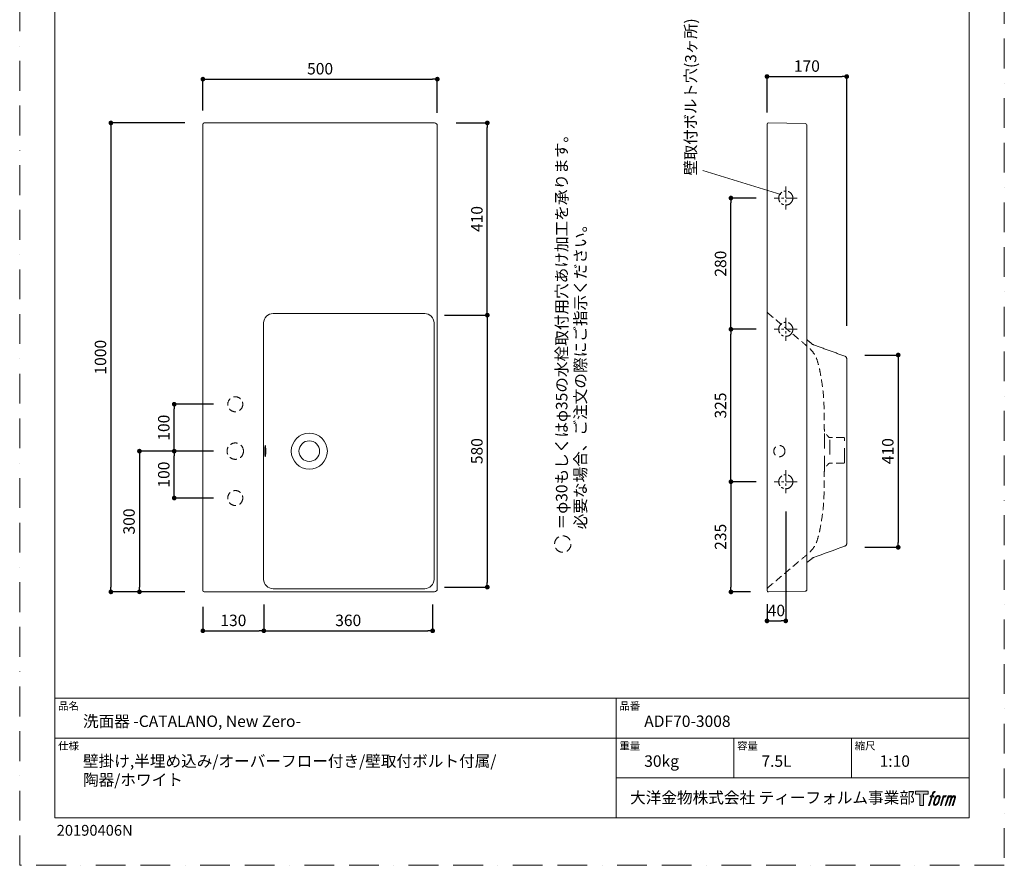
# Model space of a CAD drawing. Units: millimetres. Extents: x 0 to 2100, y 0 to 2970.
# Drawn here: x 0 to 2100, y 0 to 1803 of the extents above; entities that cross this region are included whole.
import ezdxf

# ---------------------------------------------------------------- set-up
doc = ezdxf.new("R2010")
doc.units = ezdxf.units.MM
doc.header["$LTSCALE"] = 5
doc.header["$PDMODE"] = 1
doc.header["$PDSIZE"] = -2
for name, pattern in [('BORDER', [44.45, 12.7, -6.35, 12.7, -6.35, 0, -6.35]), ('CENTER', [50.8, 31.75, -6.35, 6.35, -6.35]), ('HIDDEN', [9.525, 6.35, -3.175]), ('HIDDEN2', [4.7625, 3.175, -1.5875])]:
    doc.linetypes.add(name, pattern=pattern)
doc.layers.get('Defpoints').update_dxf_attribs({"lineweight": 20})
for name, color, linetype, lineweight in [('Dim', 3, 'Continuous', 13), ('HIDDEN', 253, 'HIDDEN', 20), ('MODEL', 7, 'Continuous', 20), ('template', 7, 'Continuous', 20)]:
    doc.layers.add(name, color=color, linetype=linetype, lineweight=lineweight)
doc.layers.add('PRINT BORDER', color=4, linetype='BORDER', lineweight=20, plot=False)
doc.layers.add('レイヤー 1', color=7, linetype='Continuous')
doc.styles.add('ＭＳ ゴシック', font='msgothic.ttc', dxfattribs={"bigfont": 'ＭＳ ゴシック'})
doc.dimstyles.new('tform線あり', dxfattribs={"dimtxt": 24.432617, "dimasz": 9.99939, "dimexe": 0, "dimexo": 25, "dimgap": 10, "dimtad": 1, "dimdec": 1, "dimzin": 11, "dimdsep": 46, "dimtxsty": 'ＭＳ ゴシック', "dimblk": 'DOT', "dimcen": 0, "dimazin": 0, "dimtfac": 0.8, "dimtdec": 1, "dimtix": 1, "dimtmove": 0, "dimatfit": 0, "dimldrblk": 'DOT', "dimfxl": 1, "dimfrac": 2, "dimtolj": 1, "dimtzin": 11, "dimarcsym": 0})

# ---------------------------------------------------------------- blocks, each defined once
blk = doc.blocks.new('block 5')
at = {"layer": 'レイヤー 1', "true_color": 0x221814}
h = blk.add_hatch(color=250, dxfattribs=at)
h.dxf.hatch_style = 2
edge = h.paths.add_edge_path()
edge.add_spline(control_points=[(100.5, 166.7), (102, 167.1), (104, 166.8), (104, 166.8), (104, 166.8), (103, 163.9), (103, 163.9), (103, 163.9), (101.1, 164.4), (99.6, 163.2), (98.4, 162.3), (97.7, 159.8), (97.4, 158.9), (97.4, 158.9), (96.1, 154.9), (96.1, 154.9), (96.1, 154.9), (100.3, 154.9), (100.3, 154.9), (100.3, 154.9), (99.6, 152.4), (99.6, 152.4), (99.6, 152.4), (95.4, 152.4), (95.4, 152.4), (95.4, 152.4), (87.8, 127.8), (87.8, 127.8), (87.8, 127.8), (85.4, 127.8), (85.4, 127.8), (85.4, 127.8), (93, 152.4), (93, 152.4), (93, 152.4), (89.9, 152.4), (89.9, 152.4), (89.9, 152.4), (90.5, 154.9), (90.5, 154.9), (90.5, 154.9), (93.7, 154.9), (93.7, 154.9), (93.7, 154.9), (94.8, 158.4), (94.8, 158.4), (95.7, 161.3), (96.5, 162.8), (97.2, 164), (97.8, 165.2), (99.1, 166.3), (100.5, 166.7)], knot_values=[0, 0, 0, 0, 1, 1, 1, 2, 2, 2, 3, 3, 3, 4, 4, 4, 5, 5, 5, 6, 6, 6, 7, 7, 7, 8, 8, 8, 9, 9, 9, 10, 10, 10, 11, 11, 11, 12, 12, 12, 13, 13, 13, 14, 14, 14, 15, 15, 15, 16, 16, 16, 17, 17, 17, 17], degree=3, periodic=1)
h = blk.add_hatch(color=250, dxfattribs=at)
h.dxf.hatch_style = 2
edge = h.paths.add_edge_path()
edge.add_spline(control_points=[(101.6, 132.8), (101.6, 134.7), (102.2, 138.1), (103.7, 142.5), (105.8, 148.6), (107.1, 150.8), (108.2, 151.9), (109.7, 153.5), (111.9, 153.5), (112.5, 153.5), (113.4, 153.3), (114.7, 152.8), (114.7, 150.8), (114.8, 149.1), (114.3, 145.9), (112.6, 140.9), (110.6, 135.2), (109.5, 132.9), (108.5, 131.9), (106.7, 130.1), (104.8, 130.2), (104.5, 130.2), (104.2, 130.2), (101.6, 130.6), (101.6, 132.8)], knot_values=[0, 0, 0, 0, 1, 1, 1, 2, 2, 2, 3, 3, 3, 4, 4, 4, 5, 5, 5, 6, 6, 6, 7, 7, 7, 8, 8, 8, 8], degree=3, periodic=1)
edge = h.paths.add_edge_path()
edge.add_spline(control_points=[(106.3, 153.4), (104.8, 151.5), (103.7, 149.9), (101.9, 144.6), (100.3, 139.8), (99.2, 136.3), (99.1, 132), (98.9, 128.9), (100.9, 127.8), (103.7, 127.8), (104.9, 127.8), (108, 127.9), (110.2, 130.6), (111.7, 132.5), (113.2, 134.5), (115.1, 140.9), (116.6, 146.4), (117.7, 149.9), (117.6, 151.9), (117.6, 151.9), (117.6, 151.9), (117.6, 151.9), (117.1, 155.2), (114.7, 155.9), (113.3, 155.9), (112, 155.9), (108.3, 156.1), (106.3, 153.4)], knot_values=[0, 0, 0, 0, 1, 1, 1, 2, 2, 2, 3, 3, 3, 4, 4, 4, 5, 5, 5, 6, 6, 6, 7, 7, 7, 8, 8, 8, 9, 9, 9, 9], degree=3, periodic=1)
h = blk.add_hatch(color=250, dxfattribs=at)
h.dxf.hatch_style = 2
edge = h.paths.add_edge_path()
edge.add_spline(control_points=[(126.4, 154.8), (126.4, 154.8), (128.8, 154.8), (128.8, 154.8), (128.8, 154.8), (127.7, 151.3), (127.7, 151.3), (128.6, 152.3), (129.9, 153.6), (131, 154.3), (132.7, 155.3), (133.7, 155.4), (134.7, 155.4), (134.7, 155.4), (133.7, 152), (133.7, 152), (133, 152.3), (130.9, 151.8), (129.7, 150.9), (128.7, 150.1), (127.9, 149.5), (127, 147.8), (126.2, 146.2), (125.5, 143.5), (124.3, 139.7), (124.3, 139.7), (120.6, 127.8), (120.6, 127.8), (120.6, 127.8), (118.2, 127.8), (118.2, 127.8), (118.2, 127.8), (126.4, 154.8), (126.4, 154.8)], knot_values=[0, 0, 0, 0, 1, 1, 1, 2, 2, 2, 3, 3, 3, 4, 4, 4, 5, 5, 5, 6, 6, 6, 7, 7, 7, 8, 8, 8, 9, 9, 9, 10, 10, 10, 11, 11, 11, 11], degree=3, periodic=1)
h = blk.add_hatch(color=250, dxfattribs=at)
h.dxf.hatch_style = 2
edge = h.paths.add_edge_path()
edge.add_spline(control_points=[(139.9, 154.8), (139.9, 154.8), (142, 154.8), (142, 154.8), (142, 154.8), (141, 151.3), (141, 151.3), (141.9, 152.8), (142.7, 153.4), (143.9, 154.3), (145, 155.1), (146.3, 155.3), (147.2, 155.3), (148.4, 155.3), (149.5, 155.1), (150.1, 153.8), (150.5, 152.8), (150.5, 152.7), (150.4, 150.8), (151.6, 152.8), (152.4, 153.6), (153.9, 154.5), (155.4, 155.3), (156.3, 155.4), (157.4, 155.2), (158.9, 155), (159.9, 154.4), (160.4, 152.8), (160.9, 151.1), (160.6, 150.2), (160, 147.6), (159.7, 146.4), (159.3, 144.9), (158.7, 143.2), (158.7, 143.2), (153.9, 127.8), (153.9, 127.8), (153.9, 127.8), (151.4, 127.8), (151.4, 127.8), (151.4, 127.8), (155.6, 141.3), (155.6, 141.3), (156.5, 144.1), (157.1, 146.2), (157.4, 147.4), (157.8, 149.1), (158, 149.6), (157.8, 150.8), (157.6, 151.8), (157.1, 152.6), (156.1, 152.6), (155.1, 152.6), (154.3, 152.4), (153.2, 151.3), (152, 150.1), (151.1, 148.8), (150.3, 147.2), (149.6, 145.7), (148.9, 143.7), (148.1, 141.3), (148.1, 141.3), (143.9, 127.8), (143.9, 127.8), (143.9, 127.8), (141.5, 127.8), (141.5, 127.8), (141.5, 127.8), (146.3, 143.2), (146.3, 143.2), (146.8, 144.8), (147.2, 146.2), (147.5, 147.2), (147.9, 149), (148, 150.2), (147.7, 151.3), (147.4, 152.4), (146.8, 152.7), (145.9, 152.7), (145.1, 152.7), (144.3, 152.3), (143.5, 151.7), (142.3, 150.8), (141.9, 150.1), (141.4, 149.3), (140.6, 148.2), (140.3, 147.5), (139.7, 145.8), (139.1, 144.2), (138.5, 142.3), (138.1, 141), (138.1, 141), (133.9, 127.8), (133.9, 127.8), (133.9, 127.8), (131.4, 127.8), (131.4, 127.8), (131.4, 127.8), (139.9, 154.8), (139.9, 154.8)], knot_values=[0, 0, 0, 0, 1, 1, 1, 2, 2, 2, 3, 3, 3, 4, 4, 4, 5, 5, 5, 6, 6, 6, 7, 7, 7, 8, 8, 8, 9, 9, 9, 10, 10, 10, 11, 11, 11, 12, 12, 12, 13, 13, 13, 14, 14, 14, 15, 15, 15, 16, 16, 16, 17, 17, 17, 18, 18, 18, 19, 19, 19, 20, 20, 20, 21, 21, 21, 22, 22, 22, 23, 23, 23, 24, 24, 24, 25, 25, 25, 26, 26, 26, 27, 27, 27, 28, 28, 28, 29, 29, 29, 30, 30, 30, 31, 31, 31, 32, 32, 32, 33, 33, 33, 33], degree=3, periodic=1)
at = {"layer": 'レイヤー 1', "lineweight": 0}
for points, knots in [([(100.5, 166.7), (102, 167.1), (104, 166.8), (104, 166.8), (104, 166.8), (103, 163.9), (103, 163.9), (103, 163.9), (101.1, 164.4), (99.6, 163.2), (98.4, 162.3), (97.7, 159.8), (97.4, 158.9), (97.4, 158.9), (96.1, 154.9), (96.1, 154.9), (96.1, 154.9), (100.3, 154.9), (100.3, 154.9), (100.3, 154.9), (99.6, 152.4), (99.6, 152.4), (99.6, 152.4), (95.4, 152.4), (95.4, 152.4), (95.4, 152.4), (87.8, 127.8), (87.8, 127.8), (87.8, 127.8), (85.4, 127.8), (85.4, 127.8), (85.4, 127.8), (93, 152.4), (93, 152.4), (93, 152.4), (89.9, 152.4), (89.9, 152.4), (89.9, 152.4), (90.5, 154.9), (90.5, 154.9), (90.5, 154.9), (93.7, 154.9), (93.7, 154.9), (93.7, 154.9), (94.8, 158.4), (94.8, 158.4), (95.7, 161.3), (96.5, 162.8), (97.2, 164), (97.8, 165.2), (99.1, 166.3), (100.5, 166.7)], [0, 0, 0, 0, 1, 1, 1, 2, 2, 2, 3, 3, 3, 4, 4, 4, 5, 5, 5, 6, 6, 6, 7, 7, 7, 8, 8, 8, 9, 9, 9, 10, 10, 10, 11, 11, 11, 12, 12, 12, 13, 13, 13, 14, 14, 14, 15, 15, 15, 16, 16, 16, 17, 17, 17, 17]), ([(106.3, 153.4), (104.8, 151.5), (103.7, 149.9), (101.9, 144.6), (100.3, 139.8), (99.2, 136.3), (99.1, 132), (98.9, 128.9), (100.9, 127.8), (103.7, 127.8), (104.9, 127.8), (108, 127.9), (110.2, 130.6), (111.7, 132.5), (113.2, 134.5), (115.1, 140.9), (116.6, 146.4), (117.7, 149.9), (117.6, 151.9), (117.6, 151.9), (117.6, 151.9), (117.6, 151.9), (117.1, 155.2), (114.7, 155.9), (113.3, 155.9), (112, 155.9), (108.3, 156.1), (106.3, 153.4)], [0, 0, 0, 0, 1, 1, 1, 2, 2, 2, 3, 3, 3, 4, 4, 4, 5, 5, 5, 6, 6, 6, 7, 7, 7, 8, 8, 8, 9, 9, 9, 9]), ([(101.6, 132.8), (101.6, 134.7), (102.2, 138.1), (103.7, 142.5), (105.8, 148.6), (107.1, 150.8), (108.2, 151.9), (109.7, 153.5), (111.9, 153.5), (112.5, 153.5), (113.4, 153.3), (114.7, 152.8), (114.7, 150.8), (114.8, 149.1), (114.3, 145.9), (112.6, 140.9), (110.6, 135.2), (109.5, 132.9), (108.5, 131.9), (106.7, 130.1), (104.8, 130.2), (104.5, 130.2), (104.2, 130.2), (101.6, 130.6), (101.6, 132.8)], [0, 0, 0, 0, 1, 1, 1, 2, 2, 2, 3, 3, 3, 4, 4, 4, 5, 5, 5, 6, 6, 6, 7, 7, 7, 8, 8, 8, 8]), ([(126.4, 154.8), (126.4, 154.8), (128.8, 154.8), (128.8, 154.8), (128.8, 154.8), (127.7, 151.3), (127.7, 151.3), (128.6, 152.3), (129.9, 153.6), (131, 154.3), (132.7, 155.3), (133.7, 155.4), (134.7, 155.4), (134.7, 155.4), (133.7, 152), (133.7, 152), (133, 152.3), (130.9, 151.8), (129.7, 150.9), (128.7, 150.1), (127.9, 149.5), (127, 147.8), (126.2, 146.2), (125.5, 143.5), (124.3, 139.7), (124.3, 139.7), (120.6, 127.8), (120.6, 127.8), (120.6, 127.8), (118.2, 127.8), (118.2, 127.8), (118.2, 127.8), (126.4, 154.8), (126.4, 154.8)], [0, 0, 0, 0, 1, 1, 1, 2, 2, 2, 3, 3, 3, 4, 4, 4, 5, 5, 5, 6, 6, 6, 7, 7, 7, 8, 8, 8, 9, 9, 9, 10, 10, 10, 11, 11, 11, 11]), ([(139.9, 154.8), (139.9, 154.8), (142, 154.8), (142, 154.8), (142, 154.8), (141, 151.3), (141, 151.3), (141.9, 152.8), (142.7, 153.4), (143.9, 154.3), (145, 155.1), (146.3, 155.3), (147.2, 155.3), (148.4, 155.3), (149.5, 155.1), (150.1, 153.8), (150.5, 152.8), (150.5, 152.7), (150.4, 150.8), (151.6, 152.8), (152.4, 153.6), (153.9, 154.5), (155.4, 155.3), (156.3, 155.4), (157.4, 155.2), (158.9, 155), (159.9, 154.4), (160.4, 152.8), (160.9, 151.1), (160.6, 150.2), (160, 147.6), (159.7, 146.4), (159.3, 144.9), (158.7, 143.2), (158.7, 143.2), (153.9, 127.8), (153.9, 127.8), (153.9, 127.8), (151.4, 127.8), (151.4, 127.8), (151.4, 127.8), (155.6, 141.3), (155.6, 141.3), (156.5, 144.1), (157.1, 146.2), (157.4, 147.4), (157.8, 149.1), (158, 149.6), (157.8, 150.8), (157.6, 151.8), (157.1, 152.6), (156.1, 152.6), (155.1, 152.6), (154.3, 152.4), (153.2, 151.3), (152, 150.1), (151.1, 148.8), (150.3, 147.2), (149.6, 145.7), (148.9, 143.7), (148.1, 141.3), (148.1, 141.3), (143.9, 127.8), (143.9, 127.8), (143.9, 127.8), (141.5, 127.8), (141.5, 127.8), (141.5, 127.8), (146.3, 143.2), (146.3, 143.2), (146.8, 144.8), (147.2, 146.2), (147.5, 147.2), (147.9, 149), (148, 150.2), (147.7, 151.3), (147.4, 152.4), (146.8, 152.7), (145.9, 152.7), (145.1, 152.7), (144.3, 152.3), (143.5, 151.7), (142.3, 150.8), (141.9, 150.1), (141.4, 149.3), (140.6, 148.2), (140.3, 147.5), (139.7, 145.8), (139.1, 144.2), (138.5, 142.3), (138.1, 141), (138.1, 141), (133.9, 127.8), (133.9, 127.8), (133.9, 127.8), (131.4, 127.8), (131.4, 127.8), (131.4, 127.8), (139.9, 154.8), (139.9, 154.8)], [0, 0, 0, 0, 1, 1, 1, 2, 2, 2, 3, 3, 3, 4, 4, 4, 5, 5, 5, 6, 6, 6, 7, 7, 7, 8, 8, 8, 9, 9, 9, 10, 10, 10, 11, 11, 11, 12, 12, 12, 13, 13, 13, 14, 14, 14, 15, 15, 15, 16, 16, 16, 17, 17, 17, 18, 18, 18, 19, 19, 19, 20, 20, 20, 21, 21, 21, 22, 22, 22, 23, 23, 23, 24, 24, 24, 25, 25, 25, 26, 26, 26, 27, 27, 27, 28, 28, 28, 29, 29, 29, 30, 30, 30, 31, 31, 31, 32, 32, 32, 33, 33, 33, 33])]:
    blk.add_open_spline(points, degree=3, knots=knots, dxfattribs=at)
blk = doc.blocks.new('block 4')
at = {"layer": 'レイヤー 1', "true_color": 0x221814}
h = blk.add_hatch(color=250, dxfattribs=at)
h.dxf.hatch_style = 2
h.paths.add_polyline_path([(83.8, 167.6), (83.8, 159.8), (71.4, 159.8), (71.4, 127.8), (60.4, 127.8), (60.4, 159.8), (48.2, 159.8), (48.2, 167.6)])
at = {"layer": 'レイヤー 1', "lineweight": 0}
blk.add_lwpolyline([(83.8, 167.6), (83.8, 159.8), (71.4, 159.8), (71.4, 127.8), (60.4, 127.8), (60.4, 159.8), (48.2, 159.8), (48.2, 167.6), (83.8, 167.6)], dxfattribs=at)
at = {"layer": 'レイヤー 1'}
blk.add_blockref('block 5', (0, 0), dxfattribs=at)
blk = doc.blocks.new('block 3')
at = {"layer": 'レイヤー 1'}
blk.add_blockref('block 4', (0, 0), dxfattribs=at)
blk = doc.blocks.new('block 2')
at = {"layer": 'レイヤー 1'}
blk.add_blockref('block 3', (0, 0), dxfattribs=at)
blk = doc.blocks.new('名称未設定-1')
at = {"layer": 'レイヤー 1'}
blk.add_blockref('block 2', (0, 0), dxfattribs=at)
blk = doc.blocks.new('_DOT')
at = {"color": 0, "linetype": 'ByBlock', "lineweight": -2}
blk.add_line((-0.5, 0), (-1, 0), dxfattribs=at)
at = {"color": 0, "linetype": 'ByBlock', "lineweight": -2, "const_width": 0.5}
blk.add_lwpolyline([(-0.25, 0, 1), (0.25, 0, 1)], format="xyb", close=True, dxfattribs=at)
blk = doc.blocks.new('*D135')
at = {"layer": 'Defpoints', "color": 0}
for p in [(1517, 1143), (1595.7, 1143), (1595.7, 818)]:
    blk.add_point(p, dxfattribs=at)
at = {"layer": 'Dim', "color": 0, "lineweight": -2}
for p, q in [((1570.7, 1143), (1517, 1143)), ((1517, 828), (1517, 1133)), ((1570.7, 818), (1517, 818))]:
    blk.add_line(p, q, dxfattribs=at)
at = {"layer": 'Dim', "color": 0, "lineweight": -2, "xscale": 9.999389648437498, "yscale": 9.999389648437498, "zscale": 9.999389648437498}
for p, rotation in [((1517, 1143), 90), ((1517, 818), 270)]:
    blk.add_blockref('_DOT', p, dxfattribs=dict(at, rotation=rotation))
at = {"layer": 'Dim', "color": 0, "insert": (1494.8, 980.5), "char_height": 24.43, "attachment_point": 5, "rotation": 90, "style": 'ＭＳ ゴシック'}
blk.add_mtext('\\A1;325', dxfattribs=at)
blk = doc.blocks.new('*D137')
at = {"layer": 'Defpoints', "color": 0}
for p in [(1517, 1423), (1595.7, 1423), (1595.7, 1143)]:
    blk.add_point(p, dxfattribs=at)
at = {"layer": 'Dim', "color": 0, "lineweight": -2}
for p, q in [((1570.7, 1423), (1517, 1423)), ((1517, 1153), (1517, 1413)), ((1570.7, 1143), (1517, 1143))]:
    blk.add_line(p, q, dxfattribs=at)
at = {"layer": 'Dim', "color": 0, "lineweight": -2, "xscale": 9.999389648437498, "yscale": 9.999389648437498, "zscale": 9.999389648437498}
for p, rotation in [((1517, 1423), 90), ((1517, 1143), 270)]:
    blk.add_blockref('_DOT', p, dxfattribs=dict(at, rotation=rotation))
at = {"layer": 'Dim', "color": 0, "insert": (1494.8, 1283), "char_height": 24.43, "attachment_point": 5, "rotation": 90, "style": 'ＭＳ ゴシック'}
blk.add_mtext('\\A1;280', dxfattribs=at)
blk = doc.blocks.new('*D145')
at = {"layer": 'Defpoints', "color": 0}
for p in [(329.6, 883.2), (438.1, 883.2), (438.1, 783.2)]:
    blk.add_point(p, dxfattribs=at)
at = {"layer": 'Dim', "color": 0, "lineweight": -2}
for p, q in [((413.1, 883.2), (329.6, 883.2)), ((329.6, 793.2), (329.6, 873.2)), ((413.1, 783.2), (329.6, 783.2))]:
    blk.add_line(p, q, dxfattribs=at)
at = {"layer": 'Dim', "color": 0, "lineweight": -2, "xscale": 9.999389648437498, "yscale": 9.999389648437498, "zscale": 9.999389648437498}
for p, rotation in [((329.6, 883.2), 90), ((329.6, 783.2), 270)]:
    blk.add_blockref('_DOT', p, dxfattribs=dict(at, rotation=rotation))
at = {"layer": 'Dim', "color": 0, "insert": (307.3, 833.2), "char_height": 24.43, "attachment_point": 5, "rotation": 90, "style": 'ＭＳ ゴシック'}
blk.add_mtext('\\A1;100', dxfattribs=at)
blk = doc.blocks.new('*D146')
at = {"layer": 'Defpoints', "color": 0}
for p in [(329.6, 983.2), (438.1, 983.2), (438.1, 883.2)]:
    blk.add_point(p, dxfattribs=at)
at = {"layer": 'Dim', "color": 0, "lineweight": -2}
for p, q in [((413.1, 983.2), (329.6, 983.2)), ((329.6, 893.2), (329.6, 973.2)), ((413.1, 883.2), (329.6, 883.2))]:
    blk.add_line(p, q, dxfattribs=at)
at = {"layer": 'Dim', "color": 0, "lineweight": -2, "xscale": 9.999389648437498, "yscale": 9.999389648437498, "zscale": 9.999389648437498}
for p, rotation in [((329.6, 983.2), 90), ((329.6, 883.2), 270)]:
    blk.add_blockref('_DOT', p, dxfattribs=dict(at, rotation=rotation))
at = {"layer": 'Dim', "color": 0, "insert": (307.3, 933.2), "char_height": 24.43, "attachment_point": 5, "rotation": 90, "style": 'ＭＳ ゴシック'}
blk.add_mtext('\\A1;100', dxfattribs=at)
blk = doc.blocks.new('*D174')
at = {"layer": 'Defpoints', "color": 0}
for p in [(890.7, 1676.5), (390.7, 1584.8), (890.7, 1579.9)]:
    blk.add_point(p, dxfattribs=at)
at = {"layer": 'Dim', "color": 0, "lineweight": -2}
for p, q in [((390.7, 1609.8), (390.7, 1676.5)), ((400.7, 1676.5), (880.7, 1676.5)), ((890.7, 1604.9), (890.7, 1676.5))]:
    blk.add_line(p, q, dxfattribs=at)
at = {"layer": 'Dim', "color": 0, "lineweight": -2, "xscale": 9.999389648437498, "yscale": 9.999389648437498, "zscale": 9.999389648437498, "rotation": 180}
blk.add_blockref('_DOT', (390.7, 1676.5), dxfattribs=at)
at = {"layer": 'Dim', "color": 0, "lineweight": -2, "xscale": 9.999389648437498, "yscale": 9.999389648437498, "zscale": 9.999389648437498}
blk.add_blockref('_DOT', (890.7, 1676.5), dxfattribs=at)
at = {"layer": 'Dim', "color": 0, "insert": (640.7, 1698.7), "char_height": 24.43, "attachment_point": 5, "style": 'ＭＳ ゴシック'}
blk.add_mtext('\\A1;500', dxfattribs=at)
blk = doc.blocks.new('*D175')
at = {"layer": 'Defpoints', "color": 0}
for p in [(377.4, 1583.1), (194.5, 583.1), (377.4, 583.1)]:
    blk.add_point(p, dxfattribs=at)
at = {"layer": 'Dim', "color": 0, "lineweight": -2}
for p, q in [((352.4, 1583.1), (194.5, 1583.1)), ((194.5, 1573.1), (194.5, 593.1)), ((352.4, 583.1), (194.5, 583.1))]:
    blk.add_line(p, q, dxfattribs=at)
at = {"layer": 'Dim', "color": 0, "lineweight": -2, "xscale": 9.999389648437498, "yscale": 9.999389648437498, "zscale": 9.999389648437498}
for p, rotation in [((194.5, 1583.1), 90.00000000000001), ((194.5, 583.1), 270)]:
    blk.add_blockref('_DOT', p, dxfattribs=dict(at, rotation=rotation))
at = {"layer": 'Dim', "color": 0, "insert": (172.3, 1083.5), "char_height": 24.43, "attachment_point": 5, "rotation": 90, "style": 'ＭＳ ゴシック'}
blk.add_mtext('\\A1;1000', dxfattribs=at)
blk = doc.blocks.new('*D178')
at = {"layer": 'Defpoints', "color": 0}
for p in [(390.7, 575.9), (520.7, 570.6), (520.7, 500.1)]:
    blk.add_point(p, dxfattribs=at)
at = {"layer": 'Dim', "color": 0, "lineweight": -2}
for p, q in [((390.7, 550.9), (390.7, 500.1)), ((520.7, 545.6), (520.7, 500.1)), ((400.7, 500.1), (510.7, 500.1))]:
    blk.add_line(p, q, dxfattribs=at)
at = {"layer": 'Dim', "color": 0, "lineweight": -2, "xscale": 9.999389648437498, "yscale": 9.999389648437498, "zscale": 9.999389648437498}
for p, rotation in [((390.7, 500.1), 179.9999999999999), ((520.7, 500.1), 359.9999999999998)]:
    blk.add_blockref('_DOT', p, dxfattribs=dict(at, rotation=rotation))
at = {"layer": 'Dim', "color": 0, "insert": (455.7, 522.3), "char_height": 24.43, "attachment_point": 5, "style": 'ＭＳ ゴシック'}
blk.add_mtext('\\A1;130', dxfattribs=at)
blk = doc.blocks.new('*D179')
at = {"layer": 'Defpoints', "color": 0}
for p in [(520.7, 580.9), (880.7, 581.5), (880.7, 500.1)]:
    blk.add_point(p, dxfattribs=at)
at = {"layer": 'Dim', "color": 0, "lineweight": -2}
for p, q in [((520.7, 555.9), (520.7, 500.1)), ((880.7, 556.5), (880.7, 500.1)), ((530.7, 500.1), (870.7, 500.1))]:
    blk.add_line(p, q, dxfattribs=at)
at = {"layer": 'Dim', "color": 0, "lineweight": -2, "xscale": 9.999389648437498, "yscale": 9.999389648437498, "zscale": 9.999389648437498}
for p, rotation in [((520.7, 500.1), 179.9999999999999), ((880.7, 500.1), 359.9999999999998)]:
    blk.add_blockref('_DOT', p, dxfattribs=dict(at, rotation=rotation))
at = {"layer": 'Dim', "color": 0, "insert": (700.7, 522.3), "char_height": 24.43, "attachment_point": 5, "style": 'ＭＳ ゴシック'}
blk.add_mtext('\\A1;360', dxfattribs=at)
blk = doc.blocks.new('*D180')
at = {"layer": 'Defpoints', "color": 0}
for p in [(880.8, 1173.2), (880.8, 593.2), (997.3, 593.2)]:
    blk.add_point(p, dxfattribs=at)
at = {"layer": 'Dim', "color": 0, "lineweight": -2}
for p, q in [((905.8, 1173.2), (997.3, 1173.2)), ((997.3, 1163.2), (997.3, 603.2)), ((905.8, 593.2), (997.3, 593.2))]:
    blk.add_line(p, q, dxfattribs=at)
at = {"layer": 'Dim', "color": 0, "lineweight": -2, "xscale": 9.999389648437498, "yscale": 9.999389648437498, "zscale": 9.999389648437498}
for p, rotation in [((997.3, 1173.2), 90), ((997.3, 593.2), 270)]:
    blk.add_blockref('_DOT', p, dxfattribs=dict(at, rotation=rotation))
at = {"layer": 'Dim', "color": 0, "insert": (975.1, 883.2), "char_height": 24.43, "attachment_point": 5, "rotation": 90, "style": 'ＭＳ ゴシック'}
blk.add_mtext('\\A1;580', dxfattribs=at)
blk = doc.blocks.new('*D183')
at = {"layer": 'Defpoints', "color": 0}
for p in [(1777.4, 1088.2), (1777.4, 678.2), (1873.7, 678.2)]:
    blk.add_point(p, dxfattribs=at)
at = {"layer": 'Dim', "color": 0, "lineweight": -2}
for p, q in [((1802.4, 1088.2), (1873.7, 1088.2)), ((1873.7, 1078.2), (1873.7, 688.2)), ((1802.4, 678.2), (1873.7, 678.2))]:
    blk.add_line(p, q, dxfattribs=at)
at = {"layer": 'Dim', "color": 0, "lineweight": -2, "xscale": 9.999389648437498, "yscale": 9.999389648437498, "zscale": 9.999389648437498}
for p, rotation in [((1873.7, 1088.2), 90), ((1873.7, 678.2), 270)]:
    blk.add_blockref('_DOT', p, dxfattribs=dict(at, rotation=rotation))
at = {"layer": 'Dim', "color": 0, "insert": (1851.5, 883.2), "char_height": 24.43, "attachment_point": 5, "rotation": 90, "style": 'ＭＳ ゴシック'}
blk.add_mtext('\\A1;410', dxfattribs=at)
blk = doc.blocks.new('*D184')
at = {"layer": 'Defpoints', "color": 0}
for p in [(1633.9, 779.8), (1593.9, 581.7), (1633.9, 521.2)]:
    blk.add_point(p, dxfattribs=at)
at = {"layer": 'Dim', "color": 0, "lineweight": -2}
for p, q in [((1633.9, 754.8), (1633.9, 521.2)), ((1593.9, 556.7), (1593.9, 521.2)), ((1603.9, 521.2), (1623.9, 521.2))]:
    blk.add_line(p, q, dxfattribs=at)
at = {"layer": 'Dim', "color": 0, "lineweight": -2, "xscale": 9.999389648437498, "yscale": 9.999389648437498, "zscale": 9.999389648437498, "rotation": 180}
blk.add_blockref('_DOT', (1593.9, 521.2), dxfattribs=at)
at = {"layer": 'Dim', "color": 0, "lineweight": -2, "xscale": 9.999389648437498, "yscale": 9.999389648437498, "zscale": 9.999389648437498}
blk.add_blockref('_DOT', (1633.9, 521.2), dxfattribs=at)
at = {"layer": 'Dim', "color": 0, "insert": (1613.9, 543.4), "char_height": 24.43, "attachment_point": 5, "style": 'ＭＳ ゴシック'}
blk.add_mtext('\\A1;40', dxfattribs=at)
blk = doc.blocks.new('*D186')
at = {"layer": 'Defpoints', "color": 0}
for p in [(1570.7, 818), (1517, 583), (1583.9, 583)]:
    blk.add_point(p, dxfattribs=at)
at = {"layer": 'Dim', "color": 0, "lineweight": -2}
for p, q in [((1545.7, 818), (1517, 818)), ((1517, 808), (1517, 593)), ((1558.9, 583), (1517, 583))]:
    blk.add_line(p, q, dxfattribs=at)
at = {"layer": 'Dim', "color": 0, "lineweight": -2, "xscale": 9.999389648437498, "yscale": 9.999389648437498, "zscale": 9.999389648437498}
for p, rotation in [((1517, 818), 90), ((1517, 583), 270)]:
    blk.add_blockref('_DOT', p, dxfattribs=dict(at, rotation=rotation))
at = {"layer": 'Dim', "color": 0, "insert": (1494.8, 700.5), "char_height": 24.43, "attachment_point": 5, "rotation": 90, "style": 'ＭＳ ゴシック'}
blk.add_mtext('\\A1;235', dxfattribs=at)
blk = doc.blocks.new('*D187')
at = {"layer": 'Defpoints', "color": 0}
for p in [(1763.9, 1682.1), (1593.9, 1580.1), (1763.9, 1125.7)]:
    blk.add_point(p, dxfattribs=at)
at = {"layer": 'Dim', "color": 0, "lineweight": -2}
for p, q in [((1593.9, 1605.1), (1593.9, 1682.1)), ((1603.9, 1682.1), (1753.9, 1682.1)), ((1763.9, 1150.7), (1763.9, 1682.1))]:
    blk.add_line(p, q, dxfattribs=at)
at = {"layer": 'Dim', "color": 0, "lineweight": -2, "xscale": 9.999389648437498, "yscale": 9.999389648437498, "zscale": 9.999389648437498, "rotation": 180}
blk.add_blockref('_DOT', (1593.9, 1682.1), dxfattribs=at)
at = {"layer": 'Dim', "color": 0, "lineweight": -2, "xscale": 9.999389648437498, "yscale": 9.999389648437498, "zscale": 9.999389648437498}
blk.add_blockref('_DOT', (1763.9, 1682.1), dxfattribs=at)
at = {"layer": 'Dim', "color": 0, "insert": (1678.9, 1704.4), "char_height": 24.43, "attachment_point": 5, "style": 'ＭＳ ゴシック'}
blk.add_mtext('\\A1;170', dxfattribs=at)
blk = doc.blocks.new('*D197')
at = {"layer": 'Defpoints', "color": 0}
for p in [(905.8, 1583.2), (997.3, 1583.2), (905.8, 1173.2)]:
    blk.add_point(p, dxfattribs=at)
at = {"layer": 'Dim', "color": 0, "lineweight": -2}
for p, q in [((930.8, 1583.2), (997.3, 1583.2)), ((997.3, 1183.2), (997.3, 1573.2)), ((930.8, 1173.2), (997.3, 1173.2))]:
    blk.add_line(p, q, dxfattribs=at)
at = {"layer": 'Dim', "color": 0, "lineweight": -2, "xscale": 9.999389648437498, "yscale": 9.999389648437498, "zscale": 9.999389648437498}
for p, rotation in [((997.3, 1583.2), 90), ((997.3, 1173.2), 270)]:
    blk.add_blockref('_DOT', p, dxfattribs=dict(at, rotation=rotation))
at = {"layer": 'Dim', "color": 0, "insert": (975.1, 1378.2), "char_height": 24.43, "attachment_point": 5, "rotation": 90, "style": 'ＭＳ ゴシック'}
blk.add_mtext('\\A1;410', dxfattribs=at)
blk = doc.blocks.new('*D199')
at = {"layer": 'Defpoints', "color": 0}
for p in [(371.4, 883.2), (255.4, 583.2), (371.4, 583.2)]:
    blk.add_point(p, dxfattribs=at)
at = {"layer": 'Dim', "color": 0, "lineweight": -2}
for p, q in [((346.4, 883.2), (255.4, 883.2)), ((255.4, 873.2), (255.4, 593.2)), ((346.4, 583.2), (255.4, 583.2))]:
    blk.add_line(p, q, dxfattribs=at)
at = {"layer": 'Dim', "color": 0, "lineweight": -2, "xscale": 9.999389648437498, "yscale": 9.999389648437498, "zscale": 9.999389648437498}
for p, rotation in [((255.4, 883.2), 90), ((255.4, 583.2), 270)]:
    blk.add_blockref('_DOT', p, dxfattribs=dict(at, rotation=rotation))
at = {"layer": 'Dim', "color": 0, "insert": (233.2, 733.2), "char_height": 24.43, "attachment_point": 5, "rotation": 90, "style": 'ＭＳ ゴシック'}
blk.add_mtext('\\A1;300', dxfattribs=at)

msp = doc.modelspace()

# ---------------------------------------------------------------- linework, layer by layer
at = {"layer": 'Dim'}
msp.add_line((1457.13, 1481.85), (1623.62, 1430.79), dxfattribs=at)
at = {"layer": 'HIDDEN', "linetype": 'CENTER', "ltscale": 0.15}
for p, q in [((1633.93, 1447.48), (1633.93, 1398.48)), ((1658.43, 1422.98), (1609.43, 1422.98)), ((1633.93, 1167.48), (1633.93, 1118.48)), ((1658.43, 1142.98), (1609.43, 1142.98)), ((1633.93, 842.48), (1633.93, 793.48)), ((1658.43, 817.98), (1609.43, 817.98))]:
    msp.add_line(p, q, dxfattribs=at)
at = {"layer": 'HIDDEN'}
for p, q in [((1716.49, 920.88), (1716.22, 845.51)), ((1728.16, 907.68), (1728.16, 862.13)), ((1758.93, 857.63), (1758.93, 912.18))]:
    msp.add_line(p, q, dxfattribs=at)
at = {"layer": 'HIDDEN', "linetype": 'CENTER', "ltscale": 0.15}
for centre in [(1633.93, 1422.98), (1633.93, 1142.98), (1633.93, 817.98)]:
    msp.add_circle(centre, 15, dxfattribs=at)
at = {"layer": 'HIDDEN', "ltscale": 0.6}
msp.add_circle((1620.27, 883.2), 11.98, dxfattribs=at)
at = {"layer": 'HIDDEN', "ltscale": 0.58}
msp.add_circle((1158.3, 685.07, 35), 17.5, dxfattribs=at)
at = {"layer": 'HIDDEN', "ltscale": 0.5}
for points, knots in [([(1594.87, 1178.95), (1595.35, 1178.37), (1597.12, 1176.17), (1603.91, 1171.08), (1612.19, 1163.95), (1622.53, 1154.88), (1634.19, 1145.28), (1649.79, 1131.82), (1667.64, 1116.81), (1684.27, 1103.28), (1697.25, 1088.41), (1701.61, 1074.98), (1705.28, 1061.02), (1708.88, 1043.64), (1712.59, 1018.74), (1716.7, 979.78), (1715, 949.34), (1716.3, 927.16), (1716.66, 922.92), (1719.46, 919.63), (1722.19, 916.63), (1724.52, 914.19), (1726.46, 912.13), (1733.12, 912.41), (1740.43, 912.15), (1749.67, 912.19), (1754.6, 912.18), (1757.77, 912.18), (1758.93, 912.18)], [0, 0, 0, 0, 2.2529494, 8.4448512, 25.2568182, 35.1511062, 49.6594403, 70.5849205, 96.948908, 119.6082214, 134.962315, 155.3508764, 161.0739695, 178.3401767, 208.5152275, 236.5893121, 295.794015, 299.1411411, 303.655099, 308.1204823, 311.6913344, 315.7857572, 318.6809364, 319.1770529, 335.5605263, 340.809155, 346.865265, 350.3441473, 350.3441473, 350.3441473, 350.3441473]), ([(1594.87, 590.86), (1595.35, 591.45), (1597.12, 593.64), (1603.91, 598.73), (1612.19, 605.87), (1622.53, 614.93), (1634.19, 624.53), (1649.79, 637.99), (1667.64, 653), (1684.27, 666.54), (1697.25, 681.41), (1701.61, 694.84), (1705.28, 708.79), (1708.88, 726.18), (1712.59, 751.07), (1716.7, 790.04), (1715, 820.47), (1716.3, 842.65), (1716.66, 846.9), (1719.46, 850.18), (1722.19, 853.19), (1724.52, 855.62), (1726.46, 857.68), (1733.12, 857.4), (1740.43, 857.66), (1749.67, 857.62), (1754.6, 857.63), (1757.77, 857.63), (1758.93, 857.63)], [0, 0, 0, 0, 2.2529494, 8.4448512, 25.2568182, 35.1511062, 49.6594403, 70.5849205, 96.948908, 119.6082214, 134.962315, 155.3508764, 161.0739695, 178.3401767, 208.5152275, 236.5893121, 295.794015, 299.1411411, 303.655099, 308.1204823, 311.6913344, 315.7857572, 318.6809364, 319.1770529, 335.5605263, 340.809155, 346.865265, 350.3441087, 350.3441087, 350.3441087, 350.3441087])]:
    msp.add_open_spline(points, degree=3, knots=knots, dxfattribs=at)
at = {"layer": 'MODEL'}
for p, q in [((390.71, 586.25), (390.71, 1580.14)), ((393.71, 1583.14), (884.65, 1583.14)), ((890.65, 1577.14), (890.65, 589.25)), ((1593.93, 586.25), (1593.93, 1580.14)), ((1596.99, 1583.14), (1675, 1581.78)), ((1678.93, 1577.78), (1678.93, 1575.78)), ((1678.93, 1575.78), (1678.93, 590.61)), ((863.75, 1176.59), (540.3, 1176.59)), ((520.3, 1156.59), (520.3, 609.8)), ((883.75, 1156.59), (883.75, 609.8)), ((1763.93, 1055.64), (1763.93, 710.75)), ((523.75, 871.21), (523.63, 871.29)), ((523.86, 871.29), (523.75, 871.21)), ((863.75, 589.8), (540.3, 589.8)), ((1678.93, 590.61), (1678.93, 588.61)), ((884.65, 583.25), (393.71, 583.25)), ((1675, 584.61), (1596.99, 583.25))]:
    msp.add_line(p, q, dxfattribs=at)
at = {"layer": 'MODEL', "linetype": 'HIDDEN2'}
for centre, radius in [((459.77, 983.2), 16), ((459.77, 883.2), 17.5), ((459.77, 783.2), 16)]:
    msp.add_circle(centre, radius, dxfattribs=at)
at = {"layer": 'MODEL'}
for radius in [38.45, 22]:
    msp.add_circle((617.71, 883.2), radius, dxfattribs=at)
for centre, radius, start, end in [((1596.93, 1580.14), 3, 89, 180), ((1674.93, 1577.78), 4, 0, 89), ((540.3, 1156.59), 20, 90, 180), ((863.75, 1156.59), 20, 0, 90), ((540.3, 609.8), 20, 180, 270), ((863.75, 609.8), 20, 270, 0), ((1674.93, 588.61), 4, 271, 0), ((1596.93, 586.25), 3, 180, 271)]:
    msp.add_arc(centre, radius, start, end, dxfattribs=at)
for centre, major_axis, ratio, start_param, end_param in [((393.71, 1580.14), (-3, 0), 0.9998477, 4.712389, 6.2831853), ((884.65, 1577.14), (-4.24, -4.24), 1, 2.3563468, 3.9268385), ((884.65, 589.25), (-4.24, 4.24), 1, 2.3563468, 3.9268385), ((393.71, 586.25), (-3, 0), 0.9998477, 0, 1.5707963)]:
    msp.add_ellipse(centre, major_axis=major_axis, ratio=ratio, start_param=start_param, end_param=end_param, dxfattribs=at)
msp.add_ellipse((523.75, 883.2), major_axis=(0, -11.98), ratio=0.0865219, dxfattribs=at)
for points, degree in [([(1678.93, 1120.94), (1689.86, 1111.77)], 1), ([(1692.79, 1110.1), (1759.99, 1085.64)], 1), ([(1692.79, 656.29), (1715.19, 664.45), (1737.59, 672.6), (1759.99, 680.75)], 3), ([(1678.93, 645.46), (1682.57, 648.51), (1686.22, 651.57), (1689.86, 654.62)], 3)]:
    msp.add_open_spline(points, degree=degree, dxfattribs=at)
for points, knots in [([(1689.78, 1111.84), (1690.23, 1111.46), (1690.7, 1111.13), (1691.71, 1110.55), (1692.24, 1110.3), (1692.79, 1110.1)], [0, 0, 0, 0, 0.5, 0.5, 1, 1, 1, 1]), ([(1689.86, 1111.77), (1690.28, 1111.41), (1690.74, 1111.09), (1691.71, 1110.53), (1692.22, 1110.29), (1692.74, 1110.09)], [0, 0, 0, 0, 0.5, 0.5, 1, 1, 1, 1]), ([(1692.79, 1110.1), (1692.79, 1110.1), (1692.79, 1110.1), (1692.78, 1110.1), (1692.78, 1110.1), (1692.77, 1110.11), (1692.76, 1110.11), (1692.75, 1110.11), (1692.74, 1110.11), (1692.73, 1110.1), (1692.74, 1110.09)], [0, 0, 0, 0, 0.03125, 0.03125, 0.0625, 0.125, 0.25, 0.5, 0.5, 1, 1, 1, 1]), ([(1759.99, 1085.64), (1760.27, 1085.54), (1760.55, 1085.41), (1761.09, 1085.12), (1761.34, 1084.95), (1761.83, 1084.58), (1762.06, 1084.37), (1762.48, 1083.93), (1762.67, 1083.7), (1763.02, 1083.2), (1763.18, 1082.93), (1763.45, 1082.38), (1763.56, 1082.1), (1763.75, 1081.52), (1763.82, 1081.22), (1763.91, 1080.62), (1763.93, 1080.31), (1763.93, 1080)], [0, 0, 0, 0, 0.125, 0.125, 0.25, 0.25, 0.375, 0.375, 0.5, 0.5, 0.625, 0.625, 0.75, 0.75, 0.875, 0.875, 1, 1, 1, 1]), ([(1763.93, 1080), (1763.93, 1080), (1763.93, 1079.98), (1763.93, 1079.89), (1763.93, 1079.74), (1763.93, 1079.59), (1763.93, 1079.48), (1763.93, 1079.44), (1763.93, 1079.42), (1763.93, 1079.35), (1763.93, 1079.3), (1763.93, 1079.16), (1763.93, 1079.05), (1763.93, 1078.69), (1763.93, 1078.42), (1763.93, 1077.81), (1763.93, 1077.47), (1763.93, 1076.9), (1763.93, 1076.7), (1763.93, 1076.45), (1763.93, 1076.39), (1763.93, 1076.29), (1763.93, 1076.23), (1763.93, 1076.07), (1763.93, 1075.96), (1763.93, 1075.63), (1763.93, 1075.17), (1763.93, 1074.68), (1763.93, 1073.92), (1763.93, 1073.39), (1763.93, 1072.27), (1763.93, 1071.68), (1763.93, 1070.98), (1763.93, 1070.9), (1763.93, 1070.75), (1763.93, 1070.67), (1763.93, 1070.43), (1763.93, 1070.27), (1763.93, 1069.79), (1763.93, 1069.46), (1763.93, 1068.47), (1763.93, 1067.79), (1763.93, 1066.75), (1763.93, 1066.04), (1763.93, 1065.32), (1763.93, 1064.58), (1763.93, 1064.21), (1763.93, 1063.74), (1763.93, 1063.64), (1763.93, 1063.45), (1763.93, 1063.17), (1763.93, 1062.88), (1763.93, 1062.31), (1763.93, 1061.54), (1763.93, 1060.77), (1763.93, 1059.99), (1763.93, 1059.21), (1763.93, 1058.03), (1763.93, 1057.24), (1763.93, 1056.44), (1763.93, 1056.04), (1763.93, 1055.64)], [0, 0, 0, 0, 0.03125, 0.0625, 0.09375, 0.125, 0.1328125, 0.1328125, 0.140625, 0.140625, 0.15625, 0.15625, 0.1875, 0.1875, 0.25, 0.25, 0.3125, 0.3125, 0.34375, 0.34375, 0.3515625, 0.3515625, 0.359375, 0.359375, 0.375, 0.375, 0.40625, 0.4375, 0.4375, 0.5, 0.5, 0.5625, 0.5625, 0.5703125, 0.5703125, 0.578125, 0.578125, 0.59375, 0.59375, 0.625, 0.625, 0.6875, 0.6875, 0.71875, 0.75, 0.75, 0.78125, 0.78125, 0.7890625, 0.7890625, 0.796875, 0.8125, 0.8125, 0.84375, 0.875, 0.875, 0.90625, 0.9375, 0.96875, 0.96875, 1, 1, 1, 1]), ([(1763.93, 710.75), (1763.93, 710.35), (1763.93, 709.55), (1763.93, 708.35), (1763.93, 707.17), (1763.93, 706.28), (1763.93, 705.79), (1763.93, 705.59), (1763.93, 705.49), (1763.93, 705.2), (1763.93, 705.01), (1763.93, 704.43), (1763.93, 704.04), (1763.93, 702.9), (1763.93, 702.16), (1763.93, 700.7), (1763.93, 699.98), (1763.93, 698.93), (1763.93, 698.59), (1763.93, 698.16), (1763.93, 698.07), (1763.93, 697.9), (1763.93, 697.82), (1763.93, 697.56), (1763.93, 697.39), (1763.93, 696.9), (1763.93, 696.25), (1763.93, 695.62), (1763.93, 694.71), (1763.93, 694.12), (1763.93, 693), (1763.93, 692.46), (1763.93, 691.89), (1763.93, 691.83), (1763.93, 691.7), (1763.93, 691.64), (1763.93, 691.45), (1763.93, 691.33), (1763.93, 690.97), (1763.93, 690.74), (1763.93, 690.08), (1763.93, 689.67), (1763.93, 689.11), (1763.93, 688.75), (1763.93, 688.42), (1763.93, 688.12), (1763.93, 687.97), (1763.93, 687.8), (1763.93, 687.77), (1763.93, 687.7), (1763.93, 687.6), (1763.93, 687.51), (1763.93, 687.34), (1763.93, 687.12), (1763.93, 686.94), (1763.93, 686.79), (1763.93, 686.65), (1763.93, 686.5), (1763.93, 686.44), (1763.93, 686.4), (1763.93, 686.39), (1763.93, 686.39)], [0, 0, 0, 0, 0.0312592, 0.0625183, 0.0937775, 0.1250367, 0.1328514, 0.1328514, 0.1406662, 0.1406662, 0.1562958, 0.1562958, 0.187555, 0.187555, 0.2500733, 0.2500733, 0.3125916, 0.3125916, 0.3438508, 0.3438508, 0.3516656, 0.3516656, 0.3594804, 0.3594804, 0.37511, 0.37511, 0.4063691, 0.4376283, 0.4376283, 0.5001466, 0.5001466, 0.5626649, 0.5626649, 0.5704797, 0.5704797, 0.5782945, 0.5782945, 0.5939241, 0.5939241, 0.6251833, 0.6251833, 0.6877016, 0.6877016, 0.7189607, 0.7502199, 0.7502199, 0.7814791, 0.7814791, 0.7892939, 0.7892939, 0.7971086, 0.8127382, 0.8127382, 0.8439974, 0.8752566, 0.8752566, 0.9065157, 0.9377749, 0.969034, 0.969034, 1, 1, 1, 1]), ([(1759.99, 680.75), (1760.27, 680.86), (1760.55, 680.98), (1761.09, 681.28), (1761.34, 681.44), (1761.83, 681.82), (1762.06, 682.02), (1762.48, 682.46), (1762.67, 682.7), (1763.02, 683.2), (1763.18, 683.46), (1763.45, 684.01), (1763.56, 684.29), (1763.75, 684.88), (1763.82, 685.18), (1763.91, 685.78), (1763.93, 686.08), (1763.93, 686.39)], [0, 0, 0, 0, 0.125, 0.125, 0.25, 0.25, 0.375, 0.375, 0.5, 0.5, 0.625, 0.625, 0.75, 0.75, 0.875, 0.875, 1, 1, 1, 1]), ([(1689.78, 654.56), (1690.23, 654.93), (1690.7, 655.27), (1691.71, 655.85), (1692.24, 656.09), (1692.79, 656.29)], [0, 0, 0, 0, 0.5, 0.5, 1, 1, 1, 1]), ([(1689.86, 654.62), (1690.28, 654.98), (1690.74, 655.3), (1691.71, 655.87), (1692.22, 656.11), (1692.74, 656.3)], [0, 0, 0, 0, 0.5, 0.5, 1, 1, 1, 1]), ([(1692.74, 656.3), (1692.73, 656.29), (1692.74, 656.29), (1692.75, 656.28), (1692.76, 656.28), (1692.77, 656.29), (1692.78, 656.29), (1692.78, 656.29), (1692.79, 656.29), (1692.79, 656.29), (1692.79, 656.29)], [0, 0, 0, 0, 0.5, 0.5, 0.75, 0.875, 0.9375, 0.96875, 0.96875, 1, 1, 1, 1])]:
    msp.add_open_spline(points, degree=3, knots=knots, dxfattribs=at)
at = {"layer": 'PRINT BORDER'}
msp.add_lwpolyline([(0, 0), (0, 2970), (2100, 2970), (2100, 0)], close=True, dxfattribs=at)
at = {"layer": 'template'}
for p, q in [((2025, 356.44), (75, 356.44)), ((1272, 101.44), (1272, 356.44)), ((2025, 271.44), (75, 271.44)), ((1523, 186.44), (1523, 271.44)), ((1774, 186.44), (1774, 271.44)), ((2025, 186.44), (1272, 186.44))]:
    msp.add_line(p, q, dxfattribs=at)
at = {"layer": 'template', "flags": 128}
msp.add_lwpolyline([(2025, 2901.44), (75, 2901.44), (75, 101.44), (2025, 101.44), (2025, 2901.44)], dxfattribs=at)

# ---------------------------------------------------------------- block references
at = {"layer": 'template', "xscale": 0.7619999999999999, "yscale": 0.7619999999999999, "zscale": 0.7619999999999999}
msp.add_blockref('名称未設定-1', (1873.56, 30.24), dxfattribs=at)

# ---------------------------------------------------------------- texts
at = {"layer": 'Dim', "attachment_point": 1, "rotation": 90, "style": 'ＭＳ ゴシック'}
for s, insert, char_height, width, line_spacing_factor in [('{壁取付ボルト穴(3ヶ所)}', (1419.04, 1471.15, 35), 24, 1169.7717, 1.17424), ('＝φ30もしくはφ35の水栓取付用穴あけ加工を承ります。\\P  必要な場合、ご注文の際にご指示ください。', (1143.72, 716.44, 35), 24.4326, 833.9298, 0.982293)]:
    msp.add_mtext(s, dxfattribs=dict(at, insert=insert, char_height=char_height, width=width, line_spacing_factor=line_spacing_factor))
at = {"layer": 'template', "attachment_point": 1, "line_spacing_factor": 0.782827, "style": 'ＭＳ ゴシック'}
for s, insert, char_height in [('品名', (82, 348.02), 16.288), ('品番', (1279, 348.02), 16.288), ('{洗面器 -CATALANO, New Zero-}', (135, 319.44), 24.4326), ('{ADF70-3008}', (1332, 319.44), 24.4326), ('仕様', (82, 263.02), 16.288), ('重量', (1279, 263.02), 16.288), ('容量', (1530, 263.02), 16.288), ('縮尺', (1781, 263.02), 16.288), ('{30kg}', (1332, 234.44), 24.433), ('{7.5L}', (1581.99, 234.44), 24.433), ('1:10', (1834, 234.44), 24.433), ('大洋金物株式会社 ティーフォルム事業部', (1301.87, 156.53), 24.4326)]:
    msp.add_mtext(s, dxfattribs=dict(at, insert=insert, char_height=char_height))
at = {"layer": 'template', "color": 1, "insert": (135, 234.44), "char_height": 24.4326, "attachment_point": 1, "line_spacing_factor": 0.982293, "style": 'ＭＳ ゴシック'}
msp.add_mtext('{{\\C256;壁掛け,半埋め込み/オーバーフロー付き/壁取付ボルト付属/\\P陶器/ホワイト}}', dxfattribs=at)
at = {"layer": 'template', "linetype": 'Continuous', "insert": (78.96, 86.11), "char_height": 23, "attachment_point": 1, "style": 'ＭＳ ゴシック'}
msp.add_mtext('{20190406N}', dxfattribs=at)

# ---------------------------------------------------------------- dimensions: what is measured, and where the dimension line sits
at = {"layer": 'Dim'}
for base, p1, p2, angle, override, picture, middle in [((890.68, 1676.47), (390.71, 1584.81), (890.68, 1579.92), 180, {"dimlfac": 1, "dimpost": '<>'}, '*D174', (640.7, 1698.69)), ((997.3, 1583.2), (905.83, 1173.2), (905.83, 1583.2), 90, {"dimlfac": 1, "dimpost": '<>'}, '*D197', (975.08, 1378.2)), ((1517.02, 1422.98), (1595.71, 1142.98), (1595.71, 1422.98), 90, {"dimpost": '<>'}, '*D137', (1494.8, 1282.98)), ((997.3, 593.2), (880.83, 1173.2), (880.83, 593.2), 270, {"dimlfac": 1, "dimpost": '<>'}, '*D180', (975.08, 883.2)), ((1517.02, 1142.98), (1595.71, 817.98), (1595.71, 1142.98), 90, {"dimpost": '<>'}, '*D135', (1494.8, 980.48)), ((1873.72, 678.2), (1777.37, 1088.2), (1777.37, 678.2), 270, {"dimlfac": 1, "dimpost": '<>'}, '*D183', (1851.5, 883.2)), ((329.56, 983.2), (438.15, 883.2), (438.15, 983.2), 90, {"dimpost": '<>'}, '*D146', (307.35, 933.2)), ((255.44, 583.2), (371.36, 883.2), (371.36, 583.2), 90, {"dimlfac": 1, "dimpost": '<>'}, '*D199', (233.22, 733.2)), ((329.56, 883.2), (438.15, 783.2), (438.15, 883.2), 90, {"dimpost": '<>'}, '*D145', (307.35, 833.2)), ((1517.02, 582.98), (1570.71, 817.98), (1583.93, 582.98), 270, {"dimlfac": 1, "dimpost": '<>'}, '*D186', (1494.8, 700.48)), ((520.71, 500.05), (390.71, 575.88), (520.71, 570.6), 180, {"dimpost": '<>'}, '*D178', (455.71, 522.27)), ((880.73, 500.05), (520.71, 580.88), (880.73, 581.51), 180, {"dimpost": '<>'}, '*D179', (700.72, 522.27))]:
    dim = msp.add_linear_dim(base=base, p1=p1, p2=p2, angle=angle, dimstyle='tform線あり', override=override, dxfattribs=at)
    dim.commit()
    dim.dimension.update_dxf_attribs({"geometry": picture, "text_midpoint": middle})
for base, p1, p2, angle, picture, middle in [((1763.93, 1682.14), (1593.93, 1580.14), (1763.93, 1125.71), 180, '*D187', (1678.93, 1682.14)), ((194.54, 583.14), (377.38, 1583.14), (377.38, 583.14), 270, '*D175', (194.54, 1083.53))]:
    dim = msp.add_linear_dim(base=base, p1=p1, p2=p2, angle=angle, dimstyle='tform線あり', override={"dimlfac": 1, "dimpost": '<>'}, dxfattribs=at)
    dim.commit()
    dim.dimension.update_dxf_attribs({"geometry": picture, "text_midpoint": middle, "dimtype": 160})
dim = msp.add_linear_dim(base=(1633.93, 521.22), p1=(1593.93, 581.73), p2=(1633.93, 779.78), dimstyle='tform線あり', override={"dimpost": '<>'}, dxfattribs=at)
dim.commit()
dim.dimension.update_dxf_attribs({"geometry": '*D184', "text_midpoint": (1613.93, 543.43)})

doc.saveas('drawing.dxf')
